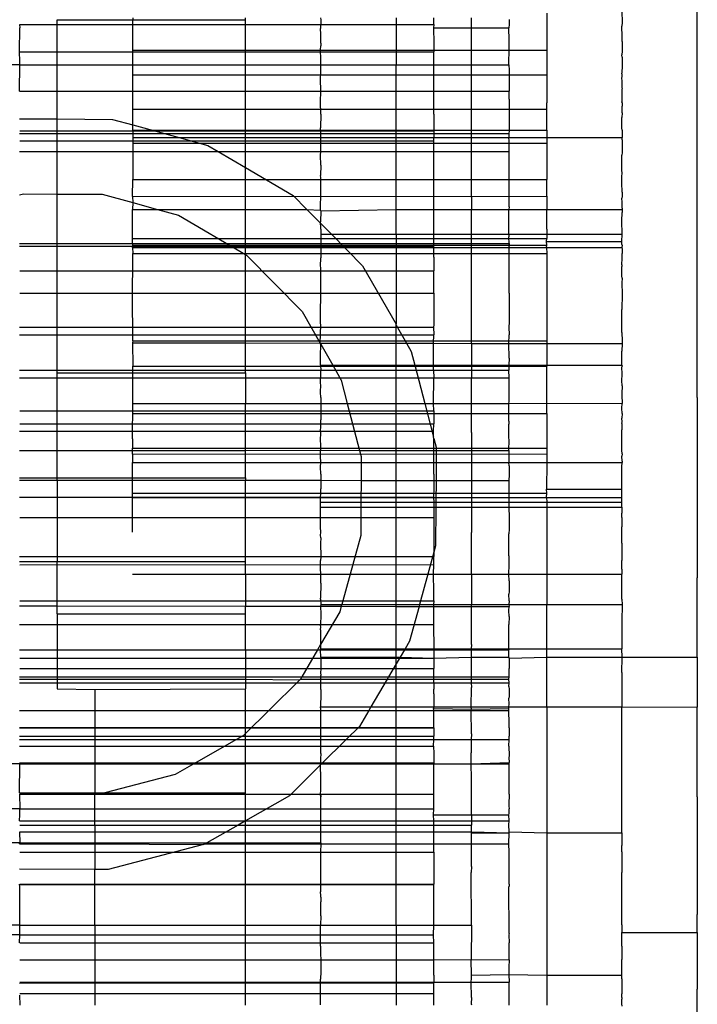
# Model space of a CAD drawing. Units: millimetres. Extents: x 465 to 3442, y 430 to 2362.
# Drawn here: x 716 to 734, y 962 to 989 of the extents above; entities that cross this region are included whole.
import ezdxf

# ---------------------------------------------------------------- set-up
doc = ezdxf.new("R2010")
doc.units = ezdxf.units.MM

msp = doc.modelspace()

# ---------------------------------------------------------------- linework, layer by layer
for p, q in [((733.811, 987.108), (733.808, 989.19)), ((729.816, 988.686), (729.818, 987.707)), ((731.81, 988.744), (731.812, 988.44)), ((715.815, 988.386), (715.82, 988.3)), ((715.818, 988.386), (726.818, 988.386)), ((716.816, 987.321), (716.816, 988.51)), ((716.816, 988.51), (718.818, 988.51)), ((718.818, 988.567), (718.818, 988.51)), ((718.818, 988.51), (721.816, 988.51)), ((718.818, 987.321), (718.818, 988.51)), ((721.816, 988.51), (721.816, 988.567)), ((721.816, 987.321), (721.816, 988.51)), ((723.808, 988.567), (723.816, 988.51)), ((723.816, 988.51), (723.808, 988.284)), ((725.816, 988.567), (725.816, 987.321)), ((726.818, 988.386), (726.807, 988.299)), ((726.818, 988.386), (726.818, 988.567)), ((727.811, 988.299), (727.811, 988.566)), ((728.818, 988.386), (728.807, 988.299)), ((728.812, 988.521), (728.818, 988.386)), ((731.812, 988.44), (731.81, 988.343)), ((731.81, 988.283), (731.81, 988.343)), ((715.814, 987.661), (715.82, 988.3)), ((723.811, 988.135), (723.808, 988.284)), ((723.816, 987.897), (723.811, 988.135)), ((726.807, 988.299), (727.811, 988.299)), ((726.807, 988.299), (726.816, 987.897)), ((727.811, 988.299), (728.807, 988.299)), ((727.814, 987.819), (727.811, 988.299)), ((728.814, 987.973), (728.807, 988.299)), ((731.812, 988.135), (731.81, 988.283)), ((731.816, 987.941), (731.812, 988.135)), ((723.805, 987.72), (723.814, 987.819)), ((723.816, 987.897), (723.814, 987.819)), ((726.816, 987.897), (726.812, 987.661)), ((727.811, 987.582), (727.814, 987.819)), ((728.812, 987.777), (728.814, 987.973)), ((731.816, 987.941), (731.818, 987.707)), ((715.82, 987.417), (715.814, 987.661)), ((715.818, 987.661), (726.812, 987.661)), ((718.818, 987.706), (729.818, 987.707)), ((723.816, 987.471), (723.805, 987.72)), ((726.816, 987.599), (726.812, 987.661)), ((726.816, 987.321), (726.816, 987.599)), ((727.811, 987.321), (727.811, 987.582)), ((728.807, 987.417), (728.812, 987.66)), ((728.812, 987.66), (728.812, 987.777)), ((729.818, 987.707), (729.818, 987.056)), ((731.818, 987.676), (731.807, 987.582)), ((731.812, 987.518), (731.807, 987.582)), ((731.818, 987.707), (731.818, 987.676)), ((715.819, 987.321), (714.816, 987.321)), ((715.814, 986.62), (715.819, 987.321)), ((715.819, 987.321), (715.82, 987.417)), ((715.819, 987.321), (716.816, 987.321)), ((716.816, 986.62), (716.816, 987.321)), ((716.816, 987.321), (718.818, 987.321)), ((718.818, 987.321), (721.816, 987.321)), ((718.818, 986.62), (718.818, 987.321)), ((721.816, 986.62), (721.816, 987.321)), ((721.816, 987.321), (723.811, 987.321)), ((723.811, 987.321), (723.816, 987.471)), ((723.811, 987.108), (723.811, 987.321)), ((723.811, 987.321), (725.816, 987.321)), ((725.816, 986.62), (725.816, 987.321)), ((725.816, 987.321), (726.816, 987.321)), ((726.814, 986.62), (726.816, 987.321)), ((726.816, 987.321), (727.811, 987.321)), ((727.811, 987.321), (728.807, 987.321)), ((727.811, 986.619), (727.811, 987.321)), ((728.807, 987.321), (728.807, 987.417)), ((728.807, 987.321), (728.812, 987.178)), ((731.812, 987.303), (731.81, 987.096)), ((731.812, 987.518), (731.816, 987.471)), ((731.816, 987.471), (731.812, 987.303)), ((718.818, 987.055), (729.818, 987.056)), ((723.808, 986.945), (723.811, 987.108)), ((728.812, 987.178), (728.812, 986.619)), ((729.818, 987.056), (729.816, 986.309)), ((731.818, 987.055), (731.81, 987.096)), ((731.81, 986.945), (731.818, 987.028)), ((731.818, 987.028), (731.818, 987.055)), ((733.808, 984.186), (733.811, 987.108)), ((723.811, 986.62), (723.808, 986.945)), ((731.812, 986.915), (731.81, 986.945)), ((731.812, 986.698), (731.812, 986.915)), ((715.814, 986.62), (716.816, 986.62)), ((716.816, 986.62), (718.818, 986.62)), ((716.816, 985.88), (716.816, 986.62)), ((718.818, 986.62), (721.816, 986.62)), ((718.818, 985.724), (718.818, 986.62)), ((721.816, 986.62), (723.811, 986.62)), ((721.816, 985.493), (721.816, 986.62)), ((723.805, 986.336), (723.811, 986.62)), ((723.811, 986.62), (725.816, 986.62)), ((725.816, 985.493), (725.816, 986.62)), ((725.816, 986.62), (726.814, 986.62)), ((726.816, 986.004), (726.814, 986.62)), ((726.814, 986.62), (727.811, 986.619)), ((727.811, 986.619), (728.812, 986.619)), ((727.811, 985.492), (727.811, 986.619)), ((728.812, 986.432), (728.812, 986.619)), ((731.81, 986.661), (731.807, 986.335)), ((731.812, 986.698), (731.81, 986.661)), ((723.816, 986.004), (723.805, 986.336)), ((728.812, 986.405), (728.812, 986.432)), ((728.812, 986.405), (728.812, 985.591)), ((729.818, 986.142), (729.816, 986.309)), ((731.816, 986.309), (731.807, 986.335)), ((731.816, 986.309), (731.816, 986.222)), ((718.818, 986.141), (729.818, 986.142)), ((723.816, 986.004), (723.808, 985.643)), ((726.816, 986.004), (726.812, 985.636)), ((729.812, 985.586), (729.818, 986.142)), ((731.812, 986.047), (731.81, 985.918)), ((731.812, 986.047), (731.818, 986.141)), ((731.818, 986.141), (731.816, 986.222)), ((715.814, 985.886), (716.816, 985.88)), ((716.816, 985.88), (718.286, 985.87)), ((716.816, 985.493), (716.816, 985.88)), ((718.286, 985.87), (718.818, 985.724)), ((718.818, 985.724), (719.661, 985.493)), ((718.818, 985.587), (718.818, 985.724)), ((731.81, 985.643), (731.81, 985.918)), ((715.817, 985.493), (716.816, 985.493)), ((715.818, 985.563), (726.812, 985.563)), ((716.816, 985.018), (716.816, 985.493)), ((716.816, 985.493), (718.818, 985.493)), ((718.818, 985.587), (718.818, 985.493)), ((718.818, 985.587), (729.812, 985.586)), ((718.818, 985.493), (718.818, 985.386)), ((718.818, 985.493), (719.661, 985.493)), ((719.661, 985.493), (721.816, 985.493)), ((719.661, 985.493), (720.05, 985.386)), ((721.816, 985.386), (721.816, 985.493)), ((721.816, 985.493), (723.811, 985.493)), ((723.811, 985.493), (723.808, 985.643)), ((723.816, 985.418), (723.811, 985.493)), ((723.811, 985.493), (725.816, 985.493)), ((725.816, 985.386), (725.816, 985.493)), ((725.816, 985.493), (726.812, 985.492)), ((726.812, 985.636), (726.812, 985.563)), ((726.812, 985.563), (726.812, 985.492)), ((726.812, 985.492), (727.811, 985.492)), ((726.812, 985.492), (726.812, 985.386)), ((727.811, 985.386), (727.811, 985.492)), ((727.811, 985.492), (728.81, 985.492)), ((728.812, 985.562), (728.81, 985.492)), ((728.81, 985.492), (728.81, 985.386)), ((728.812, 985.591), (728.812, 985.562)), ((729.812, 985.586), (729.818, 985.386)), ((731.812, 985.586), (731.81, 985.643)), ((731.812, 985.586), (731.812, 985.385)), ((715.818, 985.301), (726.812, 985.3)), ((718.818, 985.386), (720.05, 985.386)), ((718.818, 985.386), (718.818, 985.018)), ((718.818, 985.235), (729.818, 985.236)), ((720.05, 985.386), (720.814, 985.176)), ((720.05, 985.386), (721.816, 985.386)), ((721.816, 985.018), (721.816, 985.386)), ((721.816, 985.386), (723.811, 985.386)), ((723.811, 985.386), (723.816, 985.418)), ((723.811, 985.386), (725.816, 985.386)), ((723.811, 985.2), (723.811, 985.386)), ((723.814, 985.045), (723.811, 985.2)), ((725.816, 985.018), (725.816, 985.386)), ((725.816, 985.386), (726.812, 985.386)), ((726.812, 985.386), (727.811, 985.386)), ((726.812, 985.018), (726.812, 985.386)), ((727.811, 985.386), (728.81, 985.386)), ((727.811, 985.018), (727.811, 985.386)), ((728.812, 985.3), (728.81, 985.386)), ((728.81, 985.386), (729.818, 985.386)), ((728.812, 985.018), (728.812, 985.3)), ((729.818, 985.386), (729.818, 985.236)), ((729.818, 985.386), (731.812, 985.385)), ((729.818, 985.236), (729.818, 984.989)), ((731.812, 985.326), (731.812, 985.385)), ((731.812, 985.326), (731.818, 985.235)), ((731.818, 985.235), (731.812, 985.2)), ((731.812, 985.2), (731.812, 985.033)), ((715.814, 985.018), (716.816, 985.018)), ((716.816, 985.018), (718.818, 985.018)), ((716.816, 983.888), (716.816, 985.018)), ((718.818, 985.018), (721.084, 985.018)), ((718.818, 985.018), (718.818, 984.275)), ((720.814, 985.176), (721.084, 985.018)), ((721.084, 985.018), (721.816, 984.59)), ((721.084, 985.018), (721.816, 985.018)), ((721.816, 984.59), (721.816, 985.018)), ((721.816, 985.018), (723.811, 985.018)), ((723.805, 984.917), (723.811, 985.018)), ((723.811, 985.018), (723.814, 985.045)), ((723.811, 985.018), (725.816, 985.018)), ((725.816, 983.479), (725.816, 985.018)), ((725.816, 985.018), (726.812, 985.018)), ((726.815, 983.479), (726.812, 985.018)), ((726.812, 985.018), (727.811, 985.018)), ((727.814, 984.327), (727.811, 985.018)), ((727.811, 985.018), (728.812, 985.018)), ((728.812, 983.553), (728.812, 985.018)), ((729.813, 984.934), (729.811, 984.274)), ((729.818, 984.989), (729.813, 984.934)), ((731.818, 984.989), (731.807, 984.916)), ((731.812, 985.033), (731.818, 984.989)), ((723.816, 984.657), (723.805, 984.917)), ((731.81, 984.812), (731.807, 984.916)), ((731.81, 984.514), (731.81, 984.812)), ((721.816, 984.59), (723.076, 983.852)), ((721.816, 983.478), (721.816, 984.59)), ((723.816, 984.657), (723.808, 984.379)), ((731.812, 984.454), (731.81, 984.514)), ((731.81, 984.378), (731.812, 984.415)), ((731.812, 984.415), (731.812, 984.454)), ((718.817, 983.827), (718.818, 984.275)), ((718.818, 984.275), (729.811, 984.274)), ((723.814, 984.327), (723.808, 984.379)), ((723.816, 983.96), (723.814, 984.327)), ((727.811, 983.802), (727.814, 984.327)), ((729.816, 984.211), (729.811, 984.274)), ((729.817, 983.828), (729.816, 984.211)), ((731.805, 984.186), (731.811, 984.236)), ((731.812, 983.942), (731.805, 984.186)), ((731.811, 984.274), (731.81, 984.378)), ((731.811, 984.236), (731.811, 984.274)), ((733.811, 982.816), (733.808, 984.186)), ((715.814, 983.868), (715.915, 983.894)), ((715.915, 983.894), (716.816, 983.888)), ((716.816, 983.888), (718.012, 983.881)), ((716.816, 979.146), (716.816, 983.888)), ((723.805, 983.463), (723.816, 983.96)), ((731.812, 983.942), (731.817, 983.827)), ((718.012, 983.881), (718.818, 983.66)), ((718.818, 983.66), (718.816, 983.478)), ((718.817, 983.827), (729.817, 983.828)), ((718.817, 983.827), (718.818, 983.66)), ((718.818, 983.66), (719.478, 983.478)), ((723.076, 983.852), (723.445, 983.478)), ((727.811, 983.802), (727.811, 983.479)), ((729.817, 983.828), (729.816, 983.479)), ((731.817, 983.827), (731.81, 983.78)), ((731.816, 983.669), (731.81, 983.78)), ((731.816, 983.581), (731.816, 983.669)), ((718.817, 982.705), (718.816, 983.478)), ((718.816, 983.478), (719.478, 983.478)), ((719.478, 983.478), (720.034, 983.326)), ((719.478, 983.478), (721.816, 983.478)), ((721.816, 983.478), (723.445, 983.478)), ((721.816, 982.282), (721.816, 983.478)), ((723.445, 983.478), (723.805, 983.113)), ((723.445, 983.478), (723.805, 983.463)), ((723.816, 983.44), (723.805, 983.463)), ((723.816, 983.44), (723.808, 983.153)), ((723.816, 983.44), (725.816, 983.479)), ((725.816, 983.479), (726.815, 983.479)), ((725.816, 982.822), (725.816, 983.479)), ((726.815, 983.479), (727.811, 983.479)), ((726.816, 982.822), (726.815, 983.479)), ((727.811, 983.479), (728.81, 983.479)), ((727.811, 982.822), (727.811, 983.479)), ((728.812, 983.553), (728.81, 983.479)), ((728.81, 983.479), (729.816, 983.479)), ((728.81, 982.822), (728.81, 983.479)), ((729.816, 983.479), (731.816, 983.478)), ((729.816, 983.428), (729.816, 983.479)), ((729.816, 983.336), (729.816, 983.428)), ((731.816, 983.514), (731.816, 983.581)), ((731.816, 983.514), (731.816, 983.478)), ((731.816, 983.478), (731.816, 983.399)), ((731.816, 983.335), (731.816, 983.399)), ((720.034, 983.326), (721.816, 982.282)), ((723.805, 983.113), (723.808, 983.153)), ((723.805, 983.113), (724.093, 982.822)), ((723.812, 983.021), (723.805, 983.113)), ((729.816, 982.956), (729.816, 983.336)), ((731.807, 983.016), (731.811, 983.103)), ((731.81, 983.153), (731.811, 983.237)), ((731.811, 983.103), (731.81, 983.153)), ((731.811, 983.237), (731.816, 983.335)), ((723.816, 982.956), (723.811, 982.822)), ((723.816, 982.956), (723.812, 983.021)), ((729.816, 982.956), (729.818, 982.822)), ((731.812, 982.987), (731.807, 983.016)), ((731.812, 982.822), (731.812, 982.987)), ((715.816, 982.577), (726.816, 982.578)), ((718.816, 982.627), (718.817, 982.705)), ((718.818, 982.528), (718.816, 982.627)), ((718.817, 982.705), (729.811, 982.705)), ((723.811, 982.822), (724.093, 982.822)), ((723.811, 982.822), (723.811, 982.192)), ((724.093, 982.822), (725.816, 982.822)), ((724.093, 982.822), (724.919, 981.987)), ((725.816, 982.822), (725.816, 980.436)), ((725.816, 982.822), (726.816, 982.822)), ((726.816, 982.578), (726.816, 982.822)), ((726.816, 982.822), (727.811, 982.822)), ((726.816, 982.509), (726.816, 982.578)), ((726.816, 982.578), (727.811, 982.578)), ((727.811, 982.578), (727.811, 982.822)), ((727.811, 982.822), (728.81, 982.822)), ((727.811, 982.578), (728.816, 982.577)), ((727.811, 979.926), (727.811, 982.578)), ((728.81, 982.822), (728.81, 982.754)), ((728.81, 982.822), (729.818, 982.822)), ((728.816, 982.577), (728.81, 982.754)), ((728.816, 982.577), (728.812, 982.552)), ((728.816, 982.509), (728.816, 982.577)), ((729.809, 982.626), (729.811, 982.705)), ((729.809, 982.626), (731.809, 982.626)), ((729.818, 982.529), (729.809, 982.626)), ((729.818, 982.822), (729.811, 982.705)), ((729.818, 982.822), (731.812, 982.822)), ((731.809, 982.626), (731.811, 982.704)), ((731.81, 982.559), (731.809, 982.626)), ((731.811, 982.704), (731.812, 982.745)), ((731.812, 982.745), (731.812, 982.822)), ((733.808, 978.913), (733.811, 982.816)), ((715.816, 982.508), (726.816, 982.509)), ((718.816, 982.469), (718.818, 982.528)), ((718.816, 982.469), (718.818, 982.313)), ((718.816, 982.469), (729.81, 982.468)), ((718.818, 982.528), (729.818, 982.529)), ((726.816, 982.21), (726.816, 982.509)), ((728.812, 982.552), (728.816, 982.509)), ((728.818, 981.846), (728.816, 982.509)), ((729.81, 982.468), (729.818, 982.529)), ((729.81, 982.468), (731.81, 982.468)), ((729.81, 982.468), (729.818, 982.314)), ((731.818, 982.529), (731.81, 982.559)), ((731.818, 982.529), (731.81, 982.468)), ((731.81, 982.468), (731.812, 982.426)), ((731.812, 982.426), (731.812, 982.346)), ((731.812, 982.346), (731.818, 982.313)), ((718.816, 981.223), (718.818, 982.12)), ((718.818, 982.313), (729.818, 982.314)), ((718.818, 982.12), (718.818, 982.313)), ((721.816, 982.282), (721.844, 982.266)), ((721.816, 979.938), (721.816, 982.282)), ((721.844, 982.266), (723.318, 980.774)), ((723.805, 981.976), (723.811, 982.192)), ((726.816, 982.21), (726.818, 981.846)), ((729.818, 982.314), (729.818, 979.922)), ((731.811, 982.078), (731.818, 982.12)), ((731.811, 982.013), (731.811, 982.078)), ((731.812, 982.192), (731.818, 982.313)), ((731.818, 982.12), (731.812, 982.192)), ((715.818, 981.846), (726.818, 981.846)), ((723.811, 981.941), (723.805, 981.976)), ((723.812, 981.291), (723.811, 981.941)), ((724.919, 981.987), (725.816, 980.436)), ((726.812, 981.258), (726.818, 981.846)), ((728.812, 981.257), (728.818, 981.846)), ((731.811, 982.013), (731.81, 981.967)), ((731.811, 981.716), (731.81, 981.967)), ((731.812, 981.655), (731.811, 981.716)), ((731.812, 981.655), (731.811, 981.53)), ((723.811, 981.138), (723.812, 981.291)), ((731.811, 981.53), (731.812, 981.23)), ((715.818, 981.258), (726.812, 981.258)), ((718.818, 979.989), (718.816, 981.223)), ((723.808, 980.821), (723.811, 981.138)), ((726.812, 981.258), (726.812, 981.169)), ((726.812, 981.169), (726.816, 980.42)), ((728.812, 981.257), (728.812, 981.189)), ((728.812, 981.189), (728.812, 981.139)), ((728.812, 981.139), (728.816, 980.682)), ((731.812, 981.23), (731.81, 980.82)), ((723.318, 980.774), (723.796, 979.934)), ((723.808, 980.645), (723.808, 980.821)), ((731.807, 980.768), (731.81, 980.82)), ((731.81, 980.644), (731.807, 980.768)), ((723.805, 980.457), (723.808, 980.645)), ((728.812, 980.49), (728.809, 980.353)), ((728.816, 980.682), (728.812, 980.49)), ((731.807, 980.456), (731.81, 980.644)), ((715.816, 980.354), (726.809, 980.354)), ((723.796, 979.934), (723.811, 980.414)), ((723.811, 980.414), (723.805, 980.457)), ((725.815, 979.93), (725.816, 980.41)), ((725.816, 980.41), (725.816, 980.436)), ((725.816, 980.41), (726.089, 979.93)), ((726.816, 980.42), (726.809, 980.354)), ((726.809, 980.354), (726.816, 980.156)), ((728.809, 980.353), (728.816, 980.155)), ((731.811, 980.213), (731.807, 980.456)), ((715.816, 980.155), (726.816, 980.156)), ((718.818, 979.989), (718.816, 979.943)), ((718.818, 979.989), (729.818, 979.99)), ((726.809, 979.928), (726.816, 980.156)), ((728.81, 979.924), (728.816, 980.155)), ((731.811, 980.213), (731.818, 979.99)), ((731.818, 979.99), (731.812, 979.919)), ((718.816, 979.943), (718.818, 979.32)), ((718.816, 979.943), (721.816, 979.938)), ((721.816, 979.938), (723.796, 979.934)), ((721.816, 979.146), (721.816, 979.938)), ((723.811, 979.907), (723.796, 979.934)), ((723.796, 979.934), (725.815, 979.93)), ((723.808, 979.715), (723.811, 979.77)), ((723.808, 979.348), (723.808, 979.715)), ((723.811, 979.77), (723.811, 979.907)), ((723.811, 979.907), (724.129, 979.348)), ((725.816, 979.348), (725.815, 979.93)), ((725.815, 979.93), (726.089, 979.93)), ((726.089, 979.93), (726.809, 979.928)), ((726.089, 979.93), (726.215, 979.708)), ((726.215, 979.708), (726.309, 979.348)), ((726.809, 979.348), (726.809, 979.928)), ((726.809, 979.928), (727.811, 979.926)), ((727.811, 979.926), (727.811, 979.348)), ((727.811, 979.926), (728.81, 979.924)), ((728.812, 979.536), (728.81, 979.924)), ((728.81, 979.924), (729.818, 979.922)), ((729.818, 979.922), (729.818, 979.348)), ((729.818, 979.922), (731.812, 979.919)), ((731.808, 979.348), (731.81, 979.715)), ((731.812, 979.919), (731.81, 979.715)), ((728.812, 979.536), (728.81, 979.348)), ((715.816, 979.213), (726.81, 979.213)), ((718.818, 979.146), (718.818, 979.32)), ((718.818, 979.32), (729.818, 979.32)), ((723.808, 979.348), (723.811, 979.208)), ((723.808, 979.348), (724.129, 979.348)), ((723.811, 979.138), (723.811, 979.208)), ((724.129, 979.348), (725.816, 979.348)), ((724.129, 979.348), (724.355, 978.951)), ((725.815, 978.33), (725.816, 979.348)), ((725.816, 979.348), (726.309, 979.348)), ((726.309, 979.348), (726.575, 978.33)), ((726.309, 979.348), (726.809, 979.348)), ((726.81, 979.213), (726.809, 979.348)), ((726.809, 979.348), (727.811, 979.348)), ((726.81, 979.213), (727.811, 979.212)), ((726.81, 979.213), (726.816, 979.013)), ((727.811, 979.348), (728.81, 979.348)), ((727.811, 979.348), (727.811, 979.212)), ((727.811, 979.212), (728.81, 979.212)), ((727.811, 979.212), (727.811, 979.012)), ((728.81, 979.348), (728.81, 979.212)), ((728.81, 979.348), (729.818, 979.348)), ((728.816, 979.012), (728.81, 979.212)), ((729.816, 978.836), (729.818, 979.32)), ((729.818, 979.348), (729.818, 979.32)), ((729.818, 979.348), (731.808, 979.348)), ((731.808, 979.348), (731.818, 979.32)), ((731.81, 979.276), (731.818, 979.32)), ((731.812, 979.138), (731.81, 979.276)), ((715.816, 979.012), (726.816, 979.013)), ((716.816, 977.083), (716.816, 979.146)), ((716.816, 979.146), (718.818, 979.146)), ((718.818, 979.146), (721.816, 979.146)), ((718.818, 978.331), (718.818, 979.146)), ((721.816, 979.146), (721.816, 978.331)), ((723.805, 978.906), (723.811, 979.138)), ((724.355, 978.951), (724.517, 978.331)), ((726.809, 978.33), (726.816, 979.013)), ((726.816, 979.013), (727.811, 979.012)), ((727.811, 979.012), (728.816, 979.012)), ((727.811, 978.33), (727.811, 979.012)), ((728.812, 978.858), (728.816, 979.012)), ((731.807, 978.905), (731.812, 979.138)), ((723.812, 978.778), (723.805, 978.906)), ((723.808, 978.674), (723.812, 978.778)), ((723.808, 978.626), (723.808, 978.674)), ((728.811, 978.379), (728.812, 978.858)), ((729.816, 978.335), (729.816, 978.836)), ((731.816, 978.835), (731.807, 978.905)), ((731.812, 978.749), (731.81, 978.65)), ((731.812, 978.797), (731.816, 978.835)), ((731.812, 978.797), (731.812, 978.749)), ((733.811, 978.488), (733.808, 978.913)), ((723.811, 978.488), (723.808, 978.626)), ((723.811, 978.488), (723.811, 978.331)), ((731.81, 978.59), (731.809, 978.546)), ((731.809, 978.546), (731.812, 978.33)), ((731.81, 978.65), (731.81, 978.59)), ((733.811, 978.488), (733.811, 974.262)), ((715.818, 978.133), (726.812, 978.133)), ((718.817, 977.389), (718.818, 978.331)), ((718.818, 978.331), (721.816, 978.331)), ((721.816, 978.331), (723.811, 978.331)), ((721.816, 977.083), (721.816, 978.331)), ((723.811, 978.331), (723.813, 977.899)), ((723.811, 978.331), (724.517, 978.331)), ((724.517, 978.331), (724.843, 977.083)), ((724.517, 978.331), (725.815, 978.33)), ((725.815, 978.33), (726.575, 978.33)), ((725.815, 977.082), (725.815, 978.33)), ((726.575, 978.33), (726.809, 978.33)), ((726.575, 978.33), (726.81, 977.433)), ((726.809, 978.33), (727.811, 978.33)), ((726.812, 978.133), (726.809, 978.33)), ((727.811, 978.205), (727.811, 978.33)), ((727.811, 978.33), (728.81, 978.33)), ((727.814, 977.679), (727.811, 978.205)), ((728.81, 978.33), (728.811, 978.379)), ((728.81, 978.33), (729.816, 978.335)), ((728.81, 978.276), (728.81, 978.33)), ((728.81, 978.133), (728.81, 978.276)), ((728.81, 977.862), (728.81, 978.133)), ((729.818, 978.063), (729.816, 978.335)), ((729.816, 978.335), (731.812, 978.33)), ((731.807, 978.205), (731.812, 978.33)), ((731.818, 978.062), (731.807, 978.205)), ((718.818, 978.062), (729.818, 978.063)), ((723.814, 977.679), (723.813, 977.899)), ((726.812, 978.133), (726.818, 977.793)), ((729.818, 978.063), (729.811, 977.14)), ((731.818, 978.062), (731.808, 977.937)), ((731.813, 977.839), (731.808, 977.937)), ((715.818, 977.792), (726.818, 977.793)), ((723.808, 977.628), (723.814, 977.679)), ((723.814, 977.589), (723.808, 977.628)), ((726.81, 977.597), (726.818, 977.793)), ((727.811, 977.561), (727.814, 977.679)), ((728.81, 977.862), (728.81, 977.83)), ((728.81, 977.83), (728.81, 977.784)), ((728.81, 977.741), (728.81, 977.784)), ((728.81, 977.596), (728.81, 977.741)), ((731.807, 977.323), (731.81, 977.628)), ((731.811, 977.798), (731.81, 977.628)), ((731.811, 977.798), (731.813, 977.839)), ((715.816, 977.598), (726.81, 977.597)), ((718.817, 977.389), (718.817, 977.141)), ((723.805, 977.324), (723.814, 977.589)), ((726.81, 977.433), (726.81, 977.597)), ((726.818, 977.402), (726.81, 977.433)), ((726.811, 977.082), (726.818, 977.402)), ((726.818, 977.402), (726.878, 977.172)), ((727.811, 977.561), (727.811, 977.082)), ((728.81, 977.549), (728.81, 977.596)), ((728.81, 977.422), (728.81, 977.549)), ((728.812, 977.369), (728.81, 977.422)), ((728.81, 977.082), (728.812, 977.369)), ((718.817, 977.083), (718.817, 977.141)), ((718.817, 977.141), (729.811, 977.14)), ((723.815, 977.266), (723.805, 977.324)), ((723.816, 977.153), (723.808, 977.088)), ((723.816, 977.153), (723.815, 977.266)), ((726.878, 977.172), (726.878, 977.082)), ((729.811, 977.14), (729.816, 976.989)), ((731.811, 977.202), (731.807, 977.323)), ((731.808, 977.088), (731.811, 977.14)), ((731.811, 977.14), (731.811, 977.202)), ((715.817, 977.083), (716.816, 977.083)), ((716.816, 976.355), (716.816, 977.083)), ((716.816, 977.083), (718.817, 977.083)), ((718.816, 976.988), (718.817, 977.083)), ((718.816, 976.988), (729.816, 976.989)), ((718.816, 976.988), (718.816, 976.76)), ((718.817, 977.083), (721.816, 977.083)), ((721.816, 977.083), (723.808, 977.088)), ((721.816, 976.76), (721.816, 977.083)), ((723.808, 976.928), (723.808, 977.088)), ((723.808, 977.088), (724.843, 977.083)), ((723.811, 976.76), (723.808, 976.928)), ((724.843, 977.083), (724.885, 976.922)), ((724.843, 977.083), (725.815, 977.082)), ((724.885, 976.922), (724.884, 976.76)), ((725.815, 977.082), (726.811, 977.082)), ((725.815, 976.76), (725.815, 977.082)), ((726.811, 977.082), (726.878, 977.082)), ((726.811, 976.76), (726.811, 977.082)), ((726.878, 977.082), (726.876, 976.76)), ((726.878, 977.082), (727.811, 977.082)), ((727.811, 977.082), (727.811, 976.76)), ((727.811, 977.082), (728.81, 977.082)), ((728.81, 977.082), (728.81, 976.76)), ((729.816, 976.989), (729.816, 976.76)), ((731.816, 976.989), (731.808, 977.088)), ((731.816, 976.989), (731.81, 976.927)), ((731.816, 976.798), (731.81, 976.927)), ((718.816, 976.355), (718.816, 976.76)), ((718.816, 976.76), (721.816, 976.76)), ((721.816, 976.76), (723.811, 976.76)), ((721.816, 976.355), (721.816, 976.76)), ((723.808, 976.648), (723.811, 976.76)), ((723.816, 976.451), (723.808, 976.648)), ((723.811, 976.76), (724.884, 976.76)), ((724.884, 976.76), (724.881, 976.289)), ((724.884, 976.76), (725.815, 976.76)), ((725.815, 976.76), (726.811, 976.76)), ((725.815, 976.289), (725.815, 976.76)), ((726.816, 976.451), (726.811, 976.76)), ((726.811, 976.76), (726.876, 976.76)), ((726.876, 976.76), (726.873, 976.289)), ((726.876, 976.76), (727.811, 976.76)), ((727.811, 976.76), (727.811, 976.289)), ((727.811, 976.76), (728.81, 976.76)), ((728.812, 976.675), (728.81, 976.76)), ((728.81, 976.76), (729.816, 976.76)), ((728.812, 976.675), (728.812, 976.434)), ((729.816, 976.76), (729.809, 976.058)), ((729.816, 976.76), (731.816, 976.76)), ((731.808, 976.539), (731.81, 976.648)), ((731.81, 976.648), (731.816, 976.76)), ((731.816, 976.798), (731.816, 976.76)), ((715.816, 976.355), (716.816, 976.355)), ((716.816, 976.355), (718.816, 976.355)), ((716.816, 976.29), (716.816, 976.355)), ((718.816, 976.29), (718.816, 976.355)), ((718.816, 976.355), (721.816, 976.355)), ((721.816, 976.355), (721.816, 976.29)), ((723.816, 976.355), (723.811, 976.29)), ((723.816, 976.451), (723.816, 976.355)), ((726.816, 976.451), (726.812, 976.289)), ((728.812, 976.434), (728.81, 976.289)), ((731.81, 976.419), (731.808, 976.539)), ((731.809, 976.058), (731.81, 976.419)), ((715.817, 976.29), (716.816, 976.29)), ((716.816, 976.29), (718.816, 976.29)), ((716.816, 976.29), (716.816, 974.14)), ((718.815, 976.059), (718.816, 976.29)), ((718.817, 975.946), (718.815, 976.059)), ((718.816, 976.29), (721.816, 976.29)), ((721.816, 976.29), (723.811, 976.29)), ((721.816, 974.14), (721.816, 976.29)), ((723.808, 975.712), (723.811, 976.063)), ((723.811, 976.29), (723.811, 976.063)), ((723.811, 976.29), (724.881, 976.289)), ((724.881, 976.289), (724.878, 975.712)), ((724.881, 976.289), (725.815, 976.289)), ((725.815, 976.289), (726.812, 976.289)), ((725.815, 975.712), (725.815, 976.289)), ((726.816, 976.09), (726.809, 975.844)), ((726.812, 976.289), (726.816, 976.09)), ((726.812, 976.289), (726.873, 976.289)), ((726.873, 976.289), (726.869, 975.712)), ((726.873, 976.289), (727.811, 976.289)), ((727.811, 976.289), (728.81, 976.289)), ((727.811, 976.289), (727.811, 975.712)), ((728.81, 976.289), (728.81, 975.711)), ((729.809, 976.058), (731.809, 976.058)), ((729.811, 975.946), (729.809, 976.058)), ((731.811, 975.946), (731.809, 976.058)), ((715.816, 975.845), (726.809, 975.844)), ((718.815, 974.913), (718.816, 975.831)), ((718.816, 975.831), (718.817, 975.946)), ((718.816, 975.831), (729.81, 975.83)), ((718.817, 975.946), (729.811, 975.946)), ((726.809, 975.844), (726.813, 975.712)), ((729.81, 975.83), (729.811, 975.946)), ((729.81, 975.83), (731.81, 975.83)), ((729.81, 975.83), (729.816, 975.711)), ((731.808, 975.882), (731.811, 975.946)), ((731.81, 975.83), (731.808, 975.882)), ((731.81, 975.711), (731.81, 975.83)), ((723.808, 975.712), (724.878, 975.712)), ((723.808, 975.576), (723.808, 975.712)), ((723.808, 975.576), (724.877, 975.576)), ((723.808, 975.056), (723.808, 975.576)), ((724.877, 975.576), (724.872, 974.825)), ((724.878, 975.712), (724.877, 975.576)), ((724.877, 975.576), (725.816, 975.576)), ((724.878, 975.712), (725.815, 975.712)), ((725.815, 975.712), (726.813, 975.712)), ((725.816, 975.576), (725.815, 975.712)), ((725.816, 975.576), (726.813, 975.576)), ((725.816, 973.799), (725.816, 975.576)), ((726.813, 975.712), (726.813, 975.576)), ((726.813, 975.712), (726.869, 975.712)), ((726.813, 975.576), (726.868, 975.576)), ((726.813, 975.576), (726.818, 975.302)), ((726.868, 975.576), (726.862, 974.55)), ((726.869, 975.712), (726.868, 975.576)), ((726.868, 975.576), (727.811, 975.576)), ((726.869, 975.712), (727.811, 975.712)), ((727.811, 975.712), (727.811, 975.576)), ((727.811, 975.712), (728.81, 975.711)), ((727.811, 975.576), (728.81, 975.576)), ((727.811, 975.576), (727.814, 974.909)), ((728.81, 975.711), (728.81, 975.576)), ((728.81, 975.711), (729.816, 975.711)), ((728.81, 975.576), (728.818, 975.301)), ((728.81, 975.576), (729.816, 975.576)), ((729.816, 975.711), (731.81, 975.711)), ((729.816, 975.711), (729.816, 975.576)), ((729.816, 975.576), (731.808, 975.576)), ((729.816, 975.576), (729.816, 973.798)), ((731.808, 975.576), (731.81, 975.711)), ((731.808, 975.576), (731.808, 975.482)), ((715.818, 975.301), (726.818, 975.302)), ((726.818, 975.302), (726.816, 974.765)), ((728.818, 975.301), (728.812, 975.026)), ((731.808, 975.482), (731.81, 975.419)), ((731.811, 975.3), (731.808, 975.056)), ((731.811, 975.3), (731.81, 975.419)), ((723.814, 974.909), (723.808, 975.056)), ((728.812, 975.026), (728.812, 974.99)), ((731.809, 974.912), (731.808, 975.056)), ((723.808, 974.832), (723.814, 974.909)), ((723.816, 974.765), (723.808, 974.832)), ((723.816, 974.765), (723.808, 974.618)), ((724.872, 974.825), (724.591, 973.799)), ((726.816, 974.765), (726.816, 974.382)), ((727.811, 974.65), (727.814, 974.909)), ((728.812, 974.99), (728.81, 974.868)), ((728.81, 974.297), (728.81, 974.868)), ((731.808, 974.832), (731.809, 974.912)), ((731.809, 974.784), (731.808, 974.832)), ((731.808, 974.618), (731.809, 974.784)), ((723.808, 974.618), (723.811, 974.262)), ((726.862, 974.55), (726.816, 974.382)), ((727.811, 973.799), (727.811, 974.65)), ((731.808, 974.618), (731.811, 974.528)), ((731.811, 974.528), (731.809, 974.409)), ((715.816, 974.266), (726.816, 974.267)), ((723.811, 974.262), (723.808, 974.162)), ((726.816, 974.382), (726.656, 973.799)), ((726.816, 974.382), (726.816, 974.267)), ((726.818, 974.052), (726.816, 974.267)), ((728.816, 974.266), (728.81, 974.297)), ((728.818, 974.077), (728.816, 974.266)), ((731.809, 974.409), (731.81, 974.162)), ((733.811, 974.262), (733.808, 973.705)), ((715.816, 974.14), (716.816, 974.14)), ((715.818, 974.051), (726.818, 974.052)), ((716.816, 974.14), (721.816, 974.14)), ((716.816, 972.959), (716.816, 974.14)), ((721.816, 973.799), (721.816, 974.14)), ((723.808, 973.947), (723.808, 974.162)), ((726.809, 973.799), (726.818, 974.052)), ((728.81, 973.799), (728.818, 974.051)), ((728.818, 974.051), (728.818, 974.077)), ((731.81, 973.931), (731.81, 974.162)), ((718.816, 973.799), (721.816, 973.799)), ((721.816, 973.799), (723.811, 973.799)), ((721.816, 973.799), (721.816, 972.951)), ((723.811, 973.799), (723.808, 973.947)), ((723.816, 973.565), (723.811, 973.799)), ((723.811, 973.799), (724.591, 973.799)), ((724.591, 973.799), (724.369, 972.992)), ((724.591, 973.799), (725.816, 973.799)), ((725.816, 972.992), (725.816, 973.799)), ((725.816, 973.799), (726.656, 973.799)), ((726.656, 973.799), (726.434, 972.992)), ((726.656, 973.799), (726.809, 973.799)), ((726.818, 973.341), (726.809, 973.799)), ((726.809, 973.799), (727.811, 973.799)), ((727.811, 973.799), (728.81, 973.799)), ((727.811, 973.799), (727.811, 972.992)), ((728.812, 973.626), (728.81, 973.799)), ((728.81, 973.799), (729.816, 973.798)), ((729.816, 973.798), (731.81, 973.798)), ((729.816, 973.798), (729.816, 972.992)), ((731.805, 973.705), (731.81, 973.798)), ((731.807, 973.453), (731.805, 973.705)), ((731.81, 973.931), (731.81, 973.798)), ((733.811, 971.598), (733.808, 973.705)), ((723.816, 973.565), (723.808, 973.167)), ((728.812, 973.626), (728.818, 973.34)), ((731.81, 973.167), (731.807, 973.453)), ((726.818, 973.088), (726.818, 973.341)), ((728.818, 973.34), (728.81, 973.271)), ((728.818, 973.088), (728.81, 973.271)), ((715.814, 972.96), (716.816, 972.959)), ((715.818, 973.088), (726.818, 973.088)), ((716.816, 972.747), (716.816, 972.959)), ((716.816, 972.959), (721.816, 972.951)), ((721.816, 972.747), (721.816, 972.951)), ((721.816, 972.951), (723.808, 972.948)), ((723.808, 973.137), (723.808, 973.167)), ((723.808, 973.137), (723.811, 972.992)), ((723.811, 972.992), (723.808, 972.948)), ((723.808, 972.948), (723.81, 972.734)), ((723.808, 972.948), (724.357, 972.947)), ((723.811, 972.992), (724.369, 972.992)), ((724.357, 972.947), (724.317, 972.802)), ((724.369, 972.992), (724.357, 972.947)), ((724.357, 972.947), (725.816, 972.945)), ((724.369, 972.992), (725.816, 972.992)), ((725.816, 972.945), (725.816, 972.992)), ((725.816, 972.992), (726.434, 972.992)), ((725.816, 971.822), (725.816, 972.945)), ((725.816, 972.945), (726.421, 972.944)), ((726.421, 972.944), (726.168, 972.022)), ((726.434, 972.992), (726.421, 972.944)), ((726.421, 972.944), (726.809, 972.943)), ((726.434, 972.992), (726.809, 972.992)), ((726.818, 973.088), (726.809, 972.992)), ((726.809, 972.992), (726.809, 972.943)), ((726.809, 972.992), (727.811, 972.992)), ((726.809, 972.943), (726.809, 972.46)), ((726.809, 972.943), (727.811, 972.942)), ((727.811, 972.942), (727.811, 972.992)), ((727.811, 972.992), (728.81, 972.992)), ((727.811, 972.942), (728.812, 972.94)), ((727.811, 971.936), (727.811, 972.942)), ((728.818, 973.088), (728.81, 972.992)), ((728.81, 972.992), (728.812, 972.94)), ((728.81, 972.992), (729.816, 972.992)), ((728.81, 972.835), (728.812, 972.94)), ((729.816, 972.992), (731.812, 972.992)), ((729.816, 971.821), (729.816, 972.992)), ((731.808, 973.137), (731.81, 973.167)), ((731.808, 973.137), (731.812, 972.992)), ((731.812, 972.992), (731.809, 972.548)), ((716.816, 972.747), (721.816, 972.747)), ((716.816, 972.747), (716.816, 971.793)), ((721.816, 971.792), (721.816, 972.747)), ((724.317, 972.802), (723.808, 971.933)), ((723.81, 972.734), (723.808, 972.441)), ((728.812, 972.672), (728.809, 972.46)), ((728.812, 972.672), (728.81, 972.835)), ((715.816, 972.461), (726.809, 972.46)), ((723.811, 972.404), (723.808, 972.441)), ((723.808, 972.32), (723.811, 972.404)), ((726.809, 972.46), (726.816, 971.822)), ((728.81, 971.821), (728.809, 972.46)), ((731.809, 972.548), (731.81, 972.441)), ((731.81, 972.441), (731.81, 971.821)), ((723.808, 972.32), (723.808, 971.933)), ((723.808, 971.933), (723.725, 971.792)), ((723.808, 971.933), (723.808, 971.822)), ((726.168, 972.022), (726.05, 971.822)), ((727.811, 971.936), (727.81, 971.821)), ((715.817, 971.793), (716.816, 971.793)), ((716.816, 971.793), (721.816, 971.792)), ((716.816, 971.793), (716.816, 971.076)), ((721.816, 971.792), (723.725, 971.792)), ((721.816, 971.792), (721.816, 971.076)), ((723.725, 971.792), (723.306, 971.076)), ((723.725, 971.792), (723.808, 971.792)), ((723.808, 971.822), (725.816, 971.822)), ((723.808, 971.792), (723.808, 971.822)), ((723.811, 971.598), (723.808, 971.792)), ((723.808, 971.792), (725.816, 971.792)), ((725.816, 971.822), (726.05, 971.822)), ((725.816, 971.792), (725.816, 971.822)), ((725.816, 971.792), (726.033, 971.792)), ((725.816, 971.598), (725.816, 971.792)), ((726.033, 971.792), (725.919, 971.598)), ((726.05, 971.822), (726.033, 971.792)), ((726.033, 971.792), (726.816, 971.792)), ((726.05, 971.822), (726.816, 971.822)), ((726.816, 971.822), (726.816, 971.792)), ((726.816, 971.822), (727.81, 971.821)), ((726.816, 971.792), (726.818, 971.574)), ((726.816, 971.792), (727.81, 971.791)), ((727.81, 971.821), (727.81, 971.791)), ((727.81, 971.821), (728.81, 971.821)), ((727.81, 971.791), (727.81, 971.598)), ((727.81, 971.791), (728.81, 971.791)), ((728.81, 971.821), (728.81, 971.791)), ((728.81, 971.821), (729.816, 971.821)), ((728.81, 971.598), (728.81, 971.791)), ((729.816, 971.598), (729.816, 971.821)), ((729.816, 971.821), (731.81, 971.821)), ((731.816, 971.598), (731.81, 971.821)), ((715.818, 971.573), (726.818, 971.574)), ((723.811, 971.598), (723.811, 971.317)), ((723.811, 971.598), (725.816, 971.598)), ((725.816, 971.421), (725.614, 971.077)), ((725.816, 971.598), (725.919, 971.598)), ((725.919, 971.598), (725.816, 971.421)), ((725.816, 971.421), (725.816, 971.598)), ((725.816, 971.077), (725.816, 971.421)), ((725.919, 971.598), (726.818, 971.574)), ((726.818, 971.574), (727.81, 971.598)), ((726.818, 971.574), (726.818, 971.511)), ((726.818, 971.511), (726.818, 971.298)), ((727.81, 971.598), (727.809, 971.076)), ((727.81, 971.598), (728.81, 971.598)), ((728.818, 971.573), (728.81, 971.598)), ((728.818, 971.573), (729.816, 971.598)), ((728.818, 971.573), (728.818, 971.511)), ((728.818, 971.511), (728.818, 971.297)), ((729.816, 971.598), (731.816, 971.598)), ((729.816, 970.275), (729.816, 971.598)), ((731.808, 971.189), (731.816, 971.598)), ((731.816, 971.598), (733.811, 971.598)), ((733.811, 971.598), (733.811, 970.273)), ((715.818, 971.297), (726.818, 971.298)), ((723.816, 971.282), (723.808, 971.189)), ((723.808, 971.189), (723.811, 971.106)), ((723.811, 971.317), (723.816, 971.282)), ((723.811, 971.076), (723.811, 971.106)), ((726.816, 971.077), (726.818, 971.298)), ((728.816, 971.262), (728.818, 971.297)), ((728.816, 971.076), (728.816, 971.262)), ((731.808, 971.189), (731.808, 970.779)), ((715.816, 971.076), (716.816, 971.076)), ((715.816, 970.917), (726.816, 970.918)), ((715.817, 971.015), (716.816, 971.015)), ((716.816, 971.076), (716.816, 971.015)), ((716.816, 971.076), (721.816, 971.076)), ((716.816, 971.015), (716.816, 970.752)), ((716.816, 971.015), (721.816, 971.015)), ((721.816, 971.076), (721.816, 971.015)), ((721.816, 971.076), (723.306, 971.076)), ((721.816, 971.015), (721.816, 970.752)), ((721.816, 971.015), (723.257, 970.993)), ((723.257, 970.993), (722.434, 970.179)), ((723.27, 971.015), (723.257, 970.993)), ((723.306, 971.076), (723.27, 971.015)), ((723.27, 971.015), (723.811, 971.015)), ((723.306, 971.076), (723.811, 971.076)), ((723.811, 971.076), (725.614, 971.077)), ((723.811, 971.015), (723.811, 971.076)), ((723.811, 971.015), (725.578, 971.015)), ((723.816, 970.741), (723.811, 971.015)), ((725.578, 971.015), (725.146, 970.278)), ((725.614, 971.077), (725.578, 971.015)), ((725.578, 971.015), (725.816, 971.015)), ((725.614, 971.077), (725.816, 971.077)), ((725.816, 971.077), (726.816, 971.077)), ((725.816, 971.015), (725.816, 971.077)), ((725.816, 971.015), (726.816, 971.015)), ((725.816, 970.277), (725.816, 971.015)), ((726.816, 971.015), (726.816, 971.077)), ((726.816, 971.077), (727.809, 971.076)), ((726.816, 970.918), (726.816, 971.015)), ((726.816, 971.015), (727.809, 971.015)), ((726.816, 970.918), (727.809, 970.917)), ((726.816, 970.918), (726.816, 970.743)), ((727.809, 971.076), (728.816, 971.076)), ((727.809, 971.076), (727.809, 971.015)), ((727.809, 971.015), (728.81, 971.015)), ((727.809, 971.015), (727.809, 970.917)), ((727.809, 970.917), (728.816, 970.917)), ((727.809, 970.917), (727.811, 970.792)), ((728.81, 971.015), (728.816, 971.076)), ((728.816, 970.917), (728.81, 971.015)), ((728.81, 970.817), (728.816, 970.917)), ((728.81, 970.817), (728.816, 970.743)), ((716.816, 970.752), (717.816, 970.741)), ((717.816, 970.741), (721.816, 970.752)), ((717.816, 970.741), (717.816, 970.18)), ((721.816, 970.179), (721.816, 970.752)), ((723.816, 970.623), (723.808, 970.279)), ((723.816, 970.741), (723.815, 970.687)), ((723.815, 970.687), (723.816, 970.623)), ((726.816, 970.623), (726.814, 970.348)), ((726.816, 970.623), (726.816, 970.743)), ((727.809, 970.276), (727.811, 970.792)), ((728.811, 970.557), (728.81, 970.507)), ((728.816, 970.743), (728.811, 970.557)), ((731.808, 970.779), (731.808, 970.279)), ((726.814, 970.348), (726.816, 970.277)), ((728.814, 970.347), (728.81, 970.507)), ((728.81, 970.276), (728.814, 970.347)), ((715.817, 970.18), (717.816, 970.18)), ((717.816, 970.18), (717.816, 969.411)), ((717.816, 970.18), (721.816, 970.179)), ((721.816, 969.569), (721.816, 970.179)), ((722.434, 970.179), (721.816, 969.569)), ((721.816, 970.179), (722.434, 970.179)), ((722.434, 970.179), (723.811, 970.179)), ((723.811, 970.213), (723.808, 970.279)), ((723.808, 970.279), (725.146, 970.278)), ((723.811, 970.179), (723.811, 970.213)), ((723.811, 970.179), (725.088, 970.179)), ((723.811, 969.41), (723.811, 970.179)), ((725.088, 970.179), (724.843, 969.76)), ((725.146, 970.278), (725.088, 970.179)), ((725.088, 970.179), (725.816, 970.179)), ((725.146, 970.278), (725.816, 970.277)), ((725.816, 970.277), (726.816, 970.277)), ((725.816, 970.179), (725.816, 970.277)), ((725.816, 970.179), (726.816, 970.179)), ((725.816, 969.41), (725.816, 970.179)), ((726.816, 970.277), (726.809, 970.235)), ((726.809, 970.235), (727.811, 970.213)), ((726.816, 970.179), (726.809, 970.235)), ((726.816, 970.277), (727.809, 970.276)), ((726.816, 969.722), (726.816, 970.179)), ((726.816, 970.179), (727.809, 970.179)), ((727.811, 970.213), (727.809, 970.276)), ((727.809, 970.276), (728.81, 970.276)), ((727.809, 970.179), (727.811, 970.213)), ((727.811, 969.564), (727.809, 970.179)), ((727.809, 970.179), (728.81, 970.178)), ((727.811, 970.213), (728.809, 970.234)), ((728.809, 970.234), (728.81, 970.276)), ((728.81, 970.178), (728.809, 970.234)), ((728.81, 970.276), (729.816, 970.275)), ((728.812, 969.833), (728.81, 970.178)), ((729.816, 970.275), (731.808, 970.279)), ((729.816, 970.275), (729.816, 966.937)), ((731.808, 970.005), (731.808, 970.279)), ((731.808, 970.279), (733.811, 970.273)), ((733.811, 969.857), (733.811, 970.273)), ((728.816, 969.721), (728.812, 969.833)), ((731.805, 969.059), (731.808, 970.005)), ((733.808, 968.889), (733.811, 969.857)), ((715.816, 969.734), (726.816, 969.735)), ((715.816, 969.721), (726.816, 969.722)), ((721.765, 969.519), (721.574, 969.41)), ((721.816, 969.569), (721.765, 969.519)), ((721.816, 969.41), (721.816, 969.569)), ((724.843, 969.76), (724.489, 969.41)), ((726.816, 969.722), (726.811, 969.496)), ((727.811, 969.564), (727.808, 969.41)), ((728.816, 969.721), (728.811, 969.496)), ((715.814, 969.411), (717.816, 969.411)), ((715.817, 969.497), (726.811, 969.496)), ((717.816, 969.411), (717.816, 968.765)), ((717.816, 969.411), (721.574, 969.41)), ((721.574, 969.41), (720.441, 968.765)), ((721.574, 969.41), (721.816, 969.41)), ((721.816, 969.41), (723.811, 969.41)), ((721.816, 968.765), (721.816, 969.41)), ((723.816, 969.042), (723.811, 969.41)), ((723.811, 969.41), (724.489, 969.41)), ((724.489, 969.41), (723.836, 968.765)), ((724.489, 969.41), (725.816, 969.41)), ((725.816, 969.41), (726.816, 969.41)), ((725.816, 968.766), (725.816, 969.41)), ((726.81, 969.234), (726.816, 969.41)), ((726.816, 969.41), (726.811, 969.496)), ((726.816, 969.41), (727.808, 969.41)), ((727.808, 969.41), (727.808, 969.059)), ((727.808, 969.41), (728.812, 969.41)), ((728.81, 969.234), (728.812, 969.41)), ((728.812, 969.41), (728.811, 969.496)), ((715.816, 969.235), (726.81, 969.234)), ((723.816, 969.042), (723.808, 968.902)), ((726.81, 969.234), (726.816, 969.042)), ((726.816, 969.042), (726.814, 968.766)), ((727.809, 968.765), (727.808, 969.059)), ((728.81, 969.234), (728.811, 968.976)), ((731.805, 968.976), (731.805, 969.059)), ((715.819, 968.765), (713.816, 968.765)), ((715.816, 968.791), (715.819, 968.765)), ((715.816, 967.993), (715.819, 968.765)), ((715.817, 968.791), (726.811, 968.79)), ((715.819, 968.765), (717.816, 968.765)), ((717.816, 968.765), (720.441, 968.765)), ((717.816, 968.765), (717.816, 967.993)), ((720.441, 968.765), (719.943, 968.481)), ((720.441, 968.765), (721.816, 968.765)), ((721.816, 968.765), (723.808, 968.777)), ((721.816, 967.993), (721.816, 968.765)), ((723.808, 968.738), (722.978, 967.918)), ((723.808, 968.902), (723.808, 968.777)), ((723.808, 968.777), (723.836, 968.765)), ((723.808, 968.738), (723.808, 968.777)), ((723.836, 968.765), (723.808, 968.738)), ((723.811, 968.378), (723.808, 968.738)), ((723.836, 968.765), (725.816, 968.766)), ((725.816, 968.766), (726.814, 968.766)), ((725.816, 967.142), (725.816, 968.766)), ((726.816, 967.965), (726.814, 968.766)), ((726.814, 968.766), (727.809, 968.765)), ((727.809, 968.765), (728.812, 968.802)), ((727.809, 968.765), (728.814, 968.765)), ((727.811, 968.378), (727.809, 968.765)), ((728.811, 968.976), (728.809, 968.938)), ((728.809, 968.938), (728.812, 968.802)), ((728.814, 968.765), (728.812, 968.802)), ((728.816, 967.965), (728.814, 968.765)), ((731.805, 968.889), (731.805, 968.976)), ((731.808, 968.777), (731.805, 968.889)), ((731.807, 967.339), (731.808, 968.777)), ((733.811, 967.892), (733.808, 968.889)), ((719.943, 968.481), (718.075, 967.993)), ((723.812, 968.076), (723.811, 968.378)), ((727.811, 967.413), (727.811, 968.378)), ((715.816, 967.993), (717.816, 967.993)), ((715.816, 967.964), (726.816, 967.965)), ((715.817, 967.964), (715.818, 967.571)), ((717.913, 967.951), (715.817, 967.964)), ((717.816, 967.993), (718.075, 967.993)), ((717.816, 967.142), (717.816, 967.993)), ((718.075, 967.993), (717.913, 967.951)), ((718.075, 967.993), (721.816, 967.993)), ((721.816, 967.257), (721.816, 967.993)), ((723.808, 967.954), (723.812, 968.076)), ((723.811, 967.892), (723.808, 967.954)), ((723.808, 967.954), (723.816, 967.918)), ((726.814, 967.572), (726.816, 967.965)), ((728.816, 967.965), (728.812, 967.842)), ((722.978, 967.918), (721.816, 967.257)), ((723.816, 967.918), (723.811, 967.892)), ((723.811, 967.337), (723.811, 967.892)), ((728.812, 967.842), (728.81, 967.799)), ((728.81, 967.799), (728.81, 967.638)), ((733.811, 967.892), (733.811, 964.771)), ((715.818, 967.571), (704.818, 967.572)), ((715.814, 967.571), (726.814, 967.572)), ((715.819, 967.414), (715.818, 967.571)), ((726.807, 967.413), (726.814, 967.572)), ((728.807, 967.412), (728.811, 967.451)), ((728.81, 967.638), (728.814, 967.571)), ((728.811, 967.451), (728.814, 967.571)), ((715.816, 967.256), (726.816, 967.257)), ((715.817, 967.256), (715.819, 967.414)), ((721.816, 967.257), (721.615, 967.142)), ((721.816, 967.142), (721.816, 967.257)), ((723.815, 967.142), (723.811, 967.337)), ((726.816, 967.257), (726.807, 967.413)), ((726.807, 967.413), (727.811, 967.413)), ((726.813, 967.142), (726.816, 967.257)), ((726.816, 967.257), (727.814, 967.257)), ((727.811, 967.413), (728.807, 967.412)), ((727.811, 967.413), (727.811, 967.339)), ((727.811, 967.339), (727.814, 967.257)), ((727.814, 967.257), (728.816, 967.256)), ((727.814, 967.257), (727.815, 967.142)), ((728.816, 967.256), (728.807, 967.412)), ((728.81, 967.151), (728.816, 967.256)), ((731.805, 967.297), (731.807, 967.339)), ((731.811, 966.937), (731.805, 967.297)), ((715.814, 966.961), (715.819, 966.671)), ((715.818, 967.142), (717.816, 967.142)), ((715.818, 966.961), (726.818, 966.962)), ((717.816, 967.142), (721.615, 967.142)), ((717.816, 967.142), (717.816, 966.671)), ((721.615, 967.142), (720.787, 966.671)), ((721.615, 967.142), (721.816, 967.142)), ((721.816, 967.142), (723.815, 967.142)), ((721.816, 966.671), (721.816, 967.142)), ((723.811, 966.671), (723.815, 967.142)), ((723.815, 967.142), (725.816, 967.142)), ((725.815, 966.642), (725.816, 967.142)), ((725.816, 967.142), (726.813, 967.142)), ((726.813, 967.142), (727.815, 967.142)), ((726.818, 966.962), (726.813, 967.142)), ((726.817, 966.642), (726.818, 966.962)), ((726.818, 966.962), (727.811, 966.962)), ((727.811, 966.962), (727.815, 967.142)), ((727.811, 966.937), (727.811, 966.962)), ((727.811, 966.962), (728.812, 966.937)), ((727.811, 966.937), (728.812, 966.937)), ((727.811, 966.642), (727.811, 966.937)), ((728.818, 966.962), (728.81, 967.151)), ((728.81, 966.642), (728.812, 966.937)), ((728.812, 966.937), (728.818, 966.962)), ((728.818, 966.962), (729.816, 966.937)), ((729.816, 966.937), (731.811, 966.937)), ((729.816, 966.937), (729.816, 963.16)), ((731.811, 966.937), (731.81, 966.671)), ((715.819, 966.671), (713.816, 966.671)), ((715.816, 966.643), (715.819, 966.671)), ((715.816, 966.643), (717.816, 966.642)), ((715.819, 966.671), (717.816, 966.671)), ((717.816, 966.671), (720.787, 966.671)), ((717.816, 966.671), (717.816, 966.642)), ((717.816, 966.642), (720.7, 966.621)), ((717.816, 966.642), (717.816, 965.96)), ((720.7, 966.621), (720.737, 966.642)), ((720.787, 966.671), (720.737, 966.642)), ((720.737, 966.642), (721.816, 966.642)), ((720.787, 966.671), (721.816, 966.671)), ((721.816, 966.671), (723.811, 966.671)), ((721.816, 966.642), (721.816, 966.671)), ((721.816, 966.642), (723.811, 966.642)), ((721.816, 964.481), (721.816, 966.642)), ((723.811, 966.642), (723.808, 966.427)), ((723.811, 966.671), (723.811, 966.642)), ((723.811, 966.642), (725.815, 966.642)), ((725.815, 966.642), (726.817, 966.642)), ((725.815, 964.481), (725.815, 966.642)), ((726.816, 966.566), (726.817, 966.642)), ((726.817, 966.642), (727.811, 966.642)), ((727.811, 966.045), (727.811, 966.642)), ((727.811, 966.642), (728.81, 966.642)), ((728.818, 966.424), (728.81, 966.642)), ((731.81, 966.671), (731.808, 966.599)), ((715.818, 966.424), (726.818, 966.424)), ((720.7, 966.621), (718.163, 965.958)), ((723.808, 966.427), (723.808, 965.365)), ((726.818, 966.424), (726.812, 965.574)), ((726.818, 966.424), (726.816, 966.566)), ((728.812, 966.08), (728.818, 966.424)), ((731.808, 966.427), (731.808, 966.599)), ((731.808, 966.427), (731.81, 965.881)), ((717.816, 965.96), (715.814, 965.973)), ((718.163, 965.958), (717.816, 965.96)), ((717.816, 964.481), (717.816, 965.96)), ((727.811, 966.045), (727.81, 965.881)), ((727.811, 964.481), (727.81, 965.881)), ((728.812, 965.574), (728.812, 966.08)), ((731.808, 965.74), (731.81, 965.881)), ((731.808, 965.365), (731.808, 965.74)), ((715.819, 965.498), (715.814, 965.575)), ((715.816, 965.563), (726.816, 965.565)), ((715.818, 965.575), (726.812, 965.574)), ((715.819, 964.481), (715.819, 965.498)), ((723.811, 965.272), (723.808, 965.365)), ((726.816, 964.732), (726.812, 965.574)), ((728.812, 965.529), (728.807, 965.497)), ((728.812, 964.259), (728.807, 965.497)), ((728.812, 965.574), (728.812, 965.529)), ((731.81, 965.267), (731.808, 965.365)), ((723.815, 965.226), (723.811, 965.272)), ((723.815, 965.226), (723.811, 965.102)), ((723.816, 964.732), (723.811, 965.102)), ((731.81, 964.835), (731.81, 965.267)), ((731.811, 964.769), (731.81, 964.835)), ((723.816, 964.732), (723.808, 964.481)), ((726.812, 964.481), (726.816, 964.732)), ((731.811, 964.631), (731.811, 964.769)), ((731.811, 964.496), (731.811, 964.631)), ((733.808, 964.285), (733.811, 964.771)), ((715.819, 964.481), (713.816, 964.481)), ((715.819, 964.481), (717.816, 964.481)), ((715.819, 964.231), (715.819, 964.481)), ((717.816, 964.481), (721.816, 964.481)), ((717.816, 964.481), (717.816, 962.357)), ((721.816, 964.481), (723.808, 964.481)), ((721.816, 962.357), (721.816, 964.481)), ((723.808, 963.927), (723.808, 964.481)), ((723.808, 964.481), (725.815, 964.481)), ((725.815, 964.481), (725.815, 962.357)), ((725.815, 964.481), (726.812, 964.481)), ((726.808, 964.23), (726.812, 964.481)), ((726.812, 964.481), (727.811, 964.481)), ((727.811, 964.481), (727.81, 963.577)), ((731.81, 964.456), (731.806, 964.285)), ((731.806, 964.285), (733.808, 964.285)), ((731.811, 964.259), (731.806, 964.285)), ((731.811, 964.496), (731.81, 964.456)), ((733.808, 964.285), (733.808, 962.787)), ((715.819, 964.231), (704.825, 964.23)), ((715.814, 964.016), (715.819, 964.231)), ((715.814, 964.231), (726.808, 964.23)), ((726.818, 964.017), (726.808, 964.23)), ((728.812, 964.259), (728.808, 964.229)), ((728.808, 964.229), (728.818, 964.017)), ((731.806, 964.194), (731.811, 964.259)), ((731.808, 963.927), (731.806, 964.194)), ((715.818, 964.016), (726.818, 964.017)), ((723.808, 963.927), (723.811, 963.36)), ((726.816, 963.751), (726.818, 964.017)), ((728.812, 963.562), (728.818, 964.017)), ((731.808, 963.927), (731.808, 963.619)), ((715.818, 963.563), (726.812, 963.563)), ((726.812, 963.563), (726.816, 963.751)), ((726.812, 963.563), (727.81, 963.577)), ((726.816, 963.258), (726.812, 963.563)), ((727.81, 963.577), (728.812, 963.562)), ((727.811, 963.16), (727.81, 963.577)), ((728.812, 963.562), (728.809, 963.368)), ((731.806, 963.16), (731.81, 963.577)), ((731.808, 963.619), (731.81, 963.577)), ((723.816, 963.258), (723.808, 963.054)), ((723.811, 963.36), (723.816, 963.258)), ((726.816, 963.153), (726.816, 963.258)), ((728.809, 963.368), (728.809, 963.176)), ((723.808, 962.365), (723.808, 963.054)), ((726.816, 963.153), (726.818, 962.969)), ((727.81, 962.969), (727.811, 963.076)), ((727.811, 963.16), (728.809, 963.176)), ((727.811, 963.076), (727.811, 963.16)), ((728.809, 963.176), (728.818, 962.969)), ((728.809, 963.176), (729.816, 963.16)), ((729.816, 963.16), (731.806, 963.16)), ((729.816, 963.16), (729.816, 962.357)), ((731.808, 963.103), (731.806, 963.16)), ((731.806, 963.057), (731.808, 963.103)), ((731.806, 963.057), (731.806, 962.787)), ((715.816, 962.948), (726.816, 962.949)), ((715.818, 962.968), (726.818, 962.969)), ((726.812, 962.668), (726.816, 962.732)), ((726.816, 962.732), (726.818, 962.969)), ((726.818, 962.969), (727.81, 962.969)), ((727.81, 962.969), (728.818, 962.969)), ((727.811, 962.565), (727.81, 962.969)), ((728.812, 962.668), (728.818, 962.969)), ((731.806, 962.787), (731.806, 962.662)), ((733.805, 962.521), (733.808, 962.787)), ((715.815, 962.625), (715.819, 962.357)), ((715.818, 962.669), (726.812, 962.668)), ((726.813, 962.357), (726.812, 962.668)), ((727.811, 962.565), (727.81, 962.4)), ((728.812, 962.357), (728.812, 962.668)), ((731.811, 962.563), (731.805, 962.519)), ((731.806, 962.448), (731.805, 962.519)), ((731.806, 962.634), (731.806, 962.662)), ((731.811, 962.563), (731.806, 962.634)), ((733.811, 962.08), (733.805, 962.521)), ((727.81, 962.4), (727.811, 962.369)), ((731.81, 962.398), (731.806, 962.448)), ((731.813, 962.338), (731.81, 962.398))]:
    msp.add_line(p, q)

doc.saveas('drawing.dxf')
